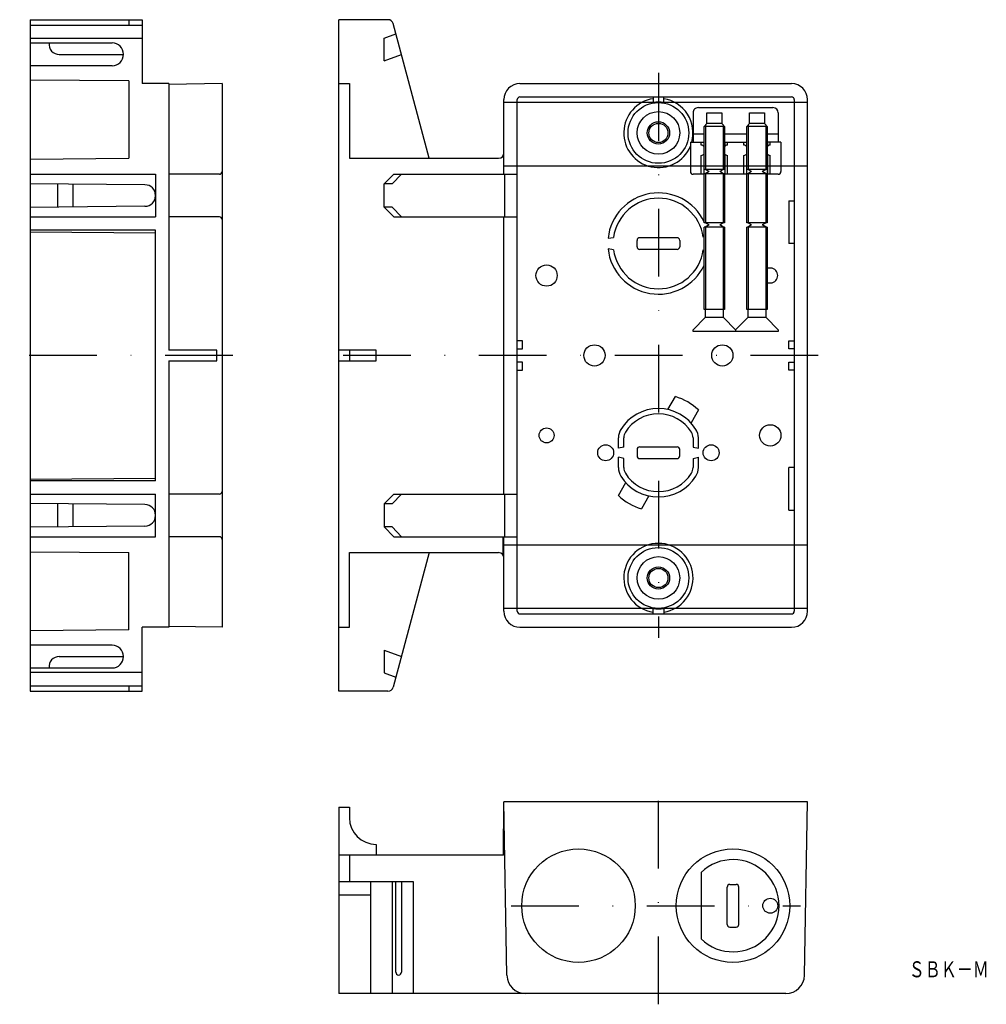
# Model space of a CAD drawing. Extents: x 7272 to 7453, y -1158 to -973.
import ezdxf
from ezdxf.enums import TextEntityAlignment as Align

# ---------------------------------------------------------------- set-up
doc = ezdxf.new("R2010")
doc.units = 0
doc.linetypes.add('DASHDOT', pattern=[25.4, 12.7, -6.35, 0, -6.35])
doc.layers.add('1', color=7, linetype='CONTINUOUS')
doc.layers.add('15', color=7, linetype='CONTINUOUS')
doc.styles.add('MDRAFSTD', font='TXT', dxfattribs={"bigfont": 'BIGFONT'})

msp = doc.modelspace()

# ---------------------------------------------------------------- linework, layer by layer
at = {"layer": '1', "color": 7, "linetype": 'CONTINUOUS'}
for p, q in [((7273.5, -972.9), (7294.5, -972.9)), ((7273.5, -972.9), (7273.5, -1098.9)), ((7292, -972.9), (7292, -973.9)), ((7294.5, -972.9), (7294.5, -984.9)), ((7340.64, -972.9), (7331.41, -972.9)), ((7331.41, -1098.9), (7331.41, -972.9)), ((7273.5, -973.9), (7294.5, -973.9)), ((7348.38, -998.9), (7341.61, -973.64)), ((7294.5, -976.4), (7273.5, -976.4)), ((7339.91, -976.36), (7342.12, -975.56)), ((7339.91, -980.62), (7339.91, -976.36)), ((7273.5, -977.27), (7288.87, -977.27)), ((7278.94, -979.44), (7291, -979.44)), ((7339.91, -980.62), (7343.16, -979.44)), ((7288.87, -981.53), (7273.5, -981.53)), ((7292, -984.4), (7273.5, -984.24)), ((7292, -984.4), (7292, -998.9)), ((7299.5, -984.9), (7294.5, -984.9)), ((7309.5, -984.9), (7299.5, -985.08)), ((7299.5, -984.9), (7299.5, -1034.9)), ((7309.5, -984.9), (7309.5, -1086.9)), ((7331.41, -984.9), (7333.41, -984.9)), ((7333.41, -984.9), (7333.41, -998.9)), ((7365.41, -984.9), (7416.41, -984.9)), ((7362.41, -1001.9), (7362.41, -987.9)), ((7364.91, -1083.9), (7364.91, -987.9)), ((7365.41, -987.4), (7416.41, -987.4)), ((7390.41, -987.4), (7390.41, -988.45)), ((7392.41, -988.45), (7392.41, -987.4)), ((7416.91, -987.9), (7416.91, -1083.9)), ((7419.41, -1083.9), (7419.41, -987.9)), ((7362.41, -988.4), (7419.41, -988.4)), ((7398.91, -989.4), (7412.91, -989.4)), ((7397.91, -990.4), (7397.91, -995.9)), ((7400.51, -992.4), (7400.51, -990.4)), ((7400.51, -990.4), (7403.31, -990.4)), ((7403.31, -990.4), (7403.31, -992.4)), ((7408.51, -992.4), (7408.51, -990.4)), ((7408.51, -990.4), (7411.31, -990.4)), ((7411.31, -990.4), (7411.31, -992.4)), ((7413.91, -990.4), (7413.91, -995.9)), ((7399.99, -992.92), (7400.51, -992.4)), ((7399.99, -1001), (7399.99, -992.92)), ((7403.83, -992.92), (7399.99, -992.92)), ((7400.25, -992.66), (7400.25, -1001)), ((7403.31, -992.4), (7400.51, -992.4)), ((7403.31, -992.4), (7403.83, -992.92)), ((7403.57, -992.66), (7403.57, -1001)), ((7403.83, -992.92), (7403.83, -1001)), ((7407.99, -992.92), (7408.51, -992.4)), ((7407.99, -1001), (7407.99, -992.92)), ((7411.83, -992.92), (7407.99, -992.92)), ((7408.25, -992.66), (7408.25, -1001)), ((7411.31, -992.4), (7408.51, -992.4)), ((7411.31, -992.4), (7411.83, -992.92)), ((7411.57, -992.66), (7411.57, -1001)), ((7411.83, -992.92), (7411.83, -1011)), ((7399.99, -994.4), (7397.91, -994.4)), ((7407.99, -994.4), (7403.83, -994.4)), ((7413.91, -994.4), (7411.61, -994.4)), ((7397.41, -995.9), (7399.96, -995.9)), ((7397.41, -995.9), (7397.41, -1001.4)), ((7399.46, -996.42), (7399.46, -995.9)), ((7399.96, -995.9), (7399.96, -996.69)), ((7403.86, -995.9), (7403.86, -996.69)), ((7403.86, -995.9), (7407.96, -995.9)), ((7404.36, -996.42), (7404.36, -995.9)), ((7407.46, -996.42), (7407.46, -995.9)), ((7407.96, -995.9), (7407.96, -996.69)), ((7414.41, -995.9), (7411.86, -995.9)), ((7411.86, -995.9), (7411.86, -996.69)), ((7412.36, -996.42), (7412.36, -995.9)), ((7414.41, -995.9), (7414.41, -1001.4)), ((7273.5, -999.06), (7292, -998.9)), ((7333.41, -998.9), (7361.41, -998.9)), ((7399.46, -1001.9), (7399.46, -998.38)), ((7399.96, -998.12), (7399.96, -1001.9)), ((7403.86, -998.12), (7403.86, -1001.9)), ((7404.36, -1001.9), (7404.36, -998.38)), ((7407.46, -1001.9), (7407.46, -998.38)), ((7407.96, -998.12), (7407.96, -1001.9)), ((7411.86, -998.12), (7411.86, -1001.9)), ((7412.36, -1001.9), (7412.36, -998.38)), ((7419.41, -1000.4), (7362.41, -1000.4)), ((7403.83, -1001), (7399.99, -1001)), ((7400.91, -1001.4), (7400.21, -1001)), ((7403.61, -1001), (7402.91, -1001.4)), ((7411.83, -1001), (7407.99, -1001)), ((7408.91, -1001.4), (7408.21, -1001)), ((7411.61, -1001), (7410.91, -1001.4)), ((7273.5, -1001.9), (7297, -1001.9)), ((7297, -1001.9), (7297, -1009.9)), ((7309, -1001.9), (7299.5, -1001.9)), ((7339.91, -1003.73), (7341.74, -1001.9)), ((7343.16, -1001.9), (7341.42, -1003.73)), ((7341.74, -1001.9), (7364.91, -1001.9)), ((7362.54, -1001.9), (7362.54, -1009.9)), ((7399.99, -1001.9), (7397.91, -1001.9)), ((7399.99, -1011), (7399.99, -1001.81)), ((7403.83, -1001.81), (7399.99, -1001.81)), ((7400.91, -1001.4), (7400.21, -1001.81)), ((7400.25, -1001.81), (7400.25, -1011)), ((7403.61, -1001.81), (7402.91, -1001.4)), ((7403.57, -1001.81), (7403.57, -1011)), ((7403.83, -1001.81), (7403.83, -1011)), ((7407.99, -1001.9), (7403.83, -1001.9)), ((7407.99, -1011), (7407.99, -1001.81)), ((7411.83, -1001.81), (7407.99, -1001.81)), ((7408.91, -1001.4), (7408.21, -1001.81)), ((7408.25, -1001.81), (7408.25, -1011)), ((7411.61, -1001.81), (7410.91, -1001.4)), ((7411.57, -1001.81), (7411.57, -1011)), ((7413.91, -1001.9), (7411.83, -1001.9)), ((7295.02, -1003.88), (7273.5, -1003.7)), ((7278.65, -1008.06), (7278.65, -1003.74)), ((7281.5, -1003.77), (7281.5, -1008.04)), ((7339.91, -1008.08), (7339.91, -1003.73)), ((7341.42, -1003.73), (7339.91, -1003.73)), ((7295.02, -1007.92), (7273.5, -1008.11)), ((7339.91, -1008.08), (7341.74, -1009.9)), ((7341.42, -1008.08), (7339.91, -1008.08)), ((7341.42, -1008.08), (7343.16, -1009.9)), ((7415.91, -1006.9), (7416.91, -1006.9)), ((7415.91, -1006.9), (7415.91, -1014.9)), ((7273.5, -1009.9), (7297, -1009.9)), ((7309, -1009.9), (7299.5, -1009.9)), ((7341.74, -1009.9), (7364.91, -1009.9)), ((7362.41, -1061.9), (7362.41, -1009.9)), ((7403.83, -1011), (7399.99, -1011)), ((7399.99, -1027.3), (7399.99, -1011.81)), ((7403.83, -1011.81), (7399.99, -1011.81)), ((7400.91, -1011.4), (7400.21, -1011)), ((7400.91, -1011.4), (7400.21, -1011.81)), ((7400.25, -1011.81), (7400.25, -1027.3)), ((7403.61, -1011), (7402.91, -1011.4)), ((7403.61, -1011.81), (7402.91, -1011.4)), ((7403.57, -1011.81), (7403.57, -1027.3)), ((7403.83, -1011.81), (7403.83, -1027.3)), ((7411.83, -1011), (7407.99, -1011)), ((7407.99, -1027.3), (7407.99, -1011.81)), ((7411.83, -1011.81), (7407.99, -1011.81)), ((7408.91, -1011.4), (7408.21, -1011)), ((7408.91, -1011.4), (7408.21, -1011.81)), ((7408.25, -1011.81), (7408.25, -1027.3)), ((7411.61, -1011), (7410.91, -1011.4)), ((7411.61, -1011.81), (7410.91, -1011.4)), ((7411.57, -1011.81), (7411.57, -1027.3)), ((7411.83, -1011.81), (7411.83, -1027.3)), ((7297, -1012.4), (7273.5, -1012.4)), ((7273.5, -1012.7), (7297, -1012.9)), ((7297, -1059.4), (7297, -1012.4)), ((7381.96, -1013.9), (7382.99, -1013.74)), ((7394.91, -1013.8), (7387.91, -1013.8)), ((7382.99, -1016.06), (7381.96, -1015.9)), ((7387.41, -1015.5), (7387.41, -1014.3)), ((7394.91, -1016), (7387.91, -1016)), ((7395.41, -1014.3), (7395.41, -1015.5)), ((7416.91, -1014.9), (7415.91, -1014.9)), ((7400.21, -1028.8), (7397.91, -1031.1)), ((7403.83, -1027.3), (7399.99, -1027.3)), ((7400.21, -1027.3), (7400.21, -1028.8)), ((7403.61, -1028.8), (7400.21, -1028.8)), ((7403.61, -1028.8), (7403.61, -1027.3)), ((7405.91, -1031.1), (7403.61, -1028.8)), ((7408.21, -1028.8), (7405.91, -1031.1)), ((7411.83, -1027.3), (7407.99, -1027.3)), ((7408.21, -1027.3), (7408.21, -1028.8)), ((7411.61, -1028.8), (7408.21, -1028.8)), ((7411.61, -1028.8), (7411.61, -1027.3)), ((7413.91, -1031.1), (7411.61, -1028.8)), ((7397.91, -1031.4), (7397.91, -1031.1)), ((7413.91, -1031.4), (7397.91, -1031.4)), ((7405.91, -1031.1), (7405.91, -1031.4)), ((7413.91, -1031.1), (7413.91, -1031.4)), ((7365.91, -1033.15), (7364.91, -1033.15)), ((7365.91, -1034.65), (7365.91, -1033.15)), ((7415.91, -1033.15), (7416.91, -1033.15)), ((7415.91, -1034.65), (7415.91, -1033.15)), ((7308.5, -1034.9), (7299.5, -1034.9)), ((7308.5, -1036.9), (7308.5, -1034.9)), ((7338.41, -1034.9), (7331.41, -1034.9)), ((7333.41, -1034.9), (7333.41, -1036.9)), ((7338.41, -1036.9), (7338.41, -1034.9)), ((7364.91, -1034.65), (7365.91, -1034.65)), ((7416.91, -1034.65), (7415.91, -1034.65)), ((7299.5, -1036.9), (7308.5, -1036.9)), ((7299.5, -1036.9), (7299.5, -1086.9)), ((7331.41, -1036.9), (7338.41, -1036.9)), ((7365.91, -1037.15), (7364.91, -1037.15)), ((7365.91, -1038.65), (7365.91, -1037.15)), ((7415.91, -1038.65), (7415.91, -1037.15)), ((7415.91, -1037.15), (7416.91, -1037.15)), ((7364.91, -1038.65), (7365.91, -1038.65)), ((7416.91, -1038.65), (7415.91, -1038.65)), ((7393.2, -1046.05), (7394.6, -1043.63)), ((7398.93, -1046.13), (7397.53, -1048.55)), ((7383.91, -1053.3), (7383.91, -1051.35)), ((7384.91, -1053.08), (7384.91, -1051.35)), ((7397.91, -1051.35), (7397.91, -1053.08)), ((7398.91, -1053.3), (7398.91, -1051.35)), ((7384.91, -1053.08), (7383.91, -1053.3)), ((7387.41, -1053.55), (7387.41, -1054.75)), ((7387.91, -1053.05), (7394.91, -1053.05)), ((7395.41, -1054.75), (7395.41, -1053.55)), ((7397.91, -1053.08), (7398.91, -1053.3)), ((7383.91, -1056.95), (7383.91, -1055)), ((7384.91, -1055.23), (7383.91, -1055)), ((7384.91, -1056.95), (7384.91, -1055.23)), ((7387.91, -1055.25), (7394.91, -1055.25)), ((7397.91, -1055.23), (7398.91, -1055)), ((7397.91, -1055.23), (7397.91, -1056.95)), ((7398.91, -1056.95), (7398.91, -1055)), ((7416.91, -1056.9), (7415.91, -1056.9)), ((7415.91, -1064.9), (7415.91, -1056.9)), ((7273.5, -1059.11), (7297, -1058.9)), ((7297, -1059.4), (7273.5, -1059.4)), ((7383.89, -1062.18), (7385.29, -1059.76)), ((7273.5, -1061.9), (7297, -1061.9)), ((7297, -1069.9), (7297, -1061.9)), ((7309, -1061.9), (7299.5, -1061.9)), ((7339.91, -1063.73), (7341.74, -1061.9)), ((7341.42, -1063.73), (7343.16, -1061.9)), ((7341.74, -1061.9), (7364.91, -1061.9)), ((7362.54, -1061.9), (7362.54, -1069.9)), ((7295.02, -1063.88), (7273.5, -1063.7)), ((7278.65, -1068.06), (7278.65, -1063.74)), ((7281.5, -1063.77), (7281.5, -1068.04)), ((7339.91, -1063.73), (7339.91, -1068.08)), ((7341.42, -1063.73), (7339.91, -1063.73)), ((7389.62, -1062.26), (7388.22, -1064.68)), ((7415.91, -1064.9), (7416.91, -1064.9)), ((7295.02, -1067.92), (7273.5, -1068.11)), ((7339.91, -1068.08), (7341.74, -1069.9)), ((7341.42, -1068.08), (7339.91, -1068.08)), ((7343.16, -1069.9), (7341.42, -1068.08)), ((7273.5, -1069.9), (7297, -1069.9)), ((7309, -1069.9), (7299.5, -1069.9)), ((7341.74, -1069.9), (7364.91, -1069.9)), ((7362.24, -1073.34), (7362.24, -1069.9)), ((7362.41, -1083.9), (7362.41, -1069.9)), ((7362.41, -1071.4), (7419.41, -1071.4)), ((7273.5, -1072.74), (7292, -1072.9)), ((7292, -1087.4), (7292, -1072.9)), ((7333.41, -1086.9), (7333.41, -1072.9)), ((7333.41, -1072.9), (7361.41, -1072.9)), ((7348.38, -1072.9), (7341.61, -1098.16)), ((7419.41, -1083.4), (7362.41, -1083.4)), ((7390.41, -1084.4), (7390.41, -1083.35)), ((7392.41, -1083.35), (7392.41, -1084.4)), ((7365.41, -1084.4), (7416.41, -1084.4)), ((7292, -1087.4), (7273.5, -1087.56)), ((7299.5, -1086.9), (7294.5, -1086.9)), ((7294.5, -1098.9), (7294.5, -1086.9)), ((7309.5, -1086.9), (7299.5, -1086.73)), ((7331.41, -1086.9), (7333.41, -1086.9)), ((7365.41, -1086.9), (7416.41, -1086.9)), ((7288.87, -1090.27), (7273.5, -1090.27)), ((7339.91, -1091.18), (7343.16, -1092.37)), ((7339.91, -1091.18), (7339.91, -1095.44)), ((7278.94, -1092.37), (7291, -1092.37)), ((7273.5, -1094.53), (7288.87, -1094.53)), ((7294.5, -1095.4), (7273.5, -1095.4)), ((7339.91, -1095.44), (7342.12, -1096.25)), ((7273.5, -1097.9), (7294.5, -1097.9)), ((7273.5, -1098.9), (7294.5, -1098.9)), ((7292, -1097.9), (7292, -1098.9)), ((7340.64, -1098.9), (7331.41, -1098.9)), ((7331.41, -1120.64), (7333.41, -1120.64)), ((7331.41, -1120.64), (7331.41, -1155.64)), ((7333.41, -1120.64), (7333.41, -1122.64)), ((7362.32, -1129.64), (7362.41, -1119.64)), ((7419.41, -1119.64), (7362.41, -1119.64)), ((7362.98, -1152.2), (7362.41, -1119.64)), ((7418.84, -1152.2), (7419.41, -1119.64)), ((7338.41, -1127.64), (7338.41, -1129.64)), ((7362.32, -1129.64), (7331.41, -1129.64)), ((7333.41, -1129.64), (7333.41, -1134.64)), ((7399.41, -1132.91), (7399.41, -1145.37)), ((7345.41, -1134.64), (7331.41, -1134.64)), ((7337.41, -1155.64), (7337.41, -1134.64)), ((7341.41, -1134.64), (7341.41, -1155.64)), ((7342.12, -1151.62), (7342.12, -1134.64)), ((7343.16, -1134.64), (7343.16, -1151.62)), ((7345.41, -1155.64), (7345.41, -1134.64)), ((7404.31, -1142.64), (7404.31, -1135.64)), ((7404.81, -1135.14), (7406.01, -1135.14)), ((7406.51, -1142.64), (7406.51, -1135.64)), ((7337.41, -1137.14), (7331.41, -1137.14)), ((7404.81, -1143.14), (7406.01, -1143.14)), ((7415.34, -1155.64), (7331.41, -1155.64))]:
    msp.add_line(p, q, dxfattribs=at)
at = {"layer": '1', "color": 7, "linetype": 'DASHDOT'}
for p, q in [((7391.41, -982.9), (7391.41, -1088.9)), ((7311.5, -1035.9), (7271.5, -1035.9)), ((7421.41, -1035.9), (7329.41, -1035.9)), ((7391.41, -1157.64), (7391.41, -1117.64)), ((7363.76, -1139.14), (7418.06, -1139.14))]:
    msp.add_line(p, q, dxfattribs=at)
at = {"layer": '1', "color": 7, "linetype": 'CONTINUOUS'}
for centre, radius in [((7391.41, -994.15), 5.7), ((7391.41, -994.15), 4), ((7391.41, -994.15), 2.1), ((7391.41, -994.15), 1.8), ((7370.41, -1020.9), 2), ((7379.41, -1035.9), 2), ((7403.41, -1035.9), 2), ((7412.41, -1050.9), 2), ((7370.41, -1050.9), 1.4), ((7381.51, -1054.15), 1.5), ((7401.31, -1054.15), 1.5), ((7391.41, -1077.65), 5.7), ((7391.41, -1077.65), 4), ((7391.41, -1077.65), 2.1), ((7391.41, -1077.65), 1.8), ((7376.41, -1139.14), 10.65), ((7405.41, -1139.14), 10.65), ((7412.41, -1139.14), 1.41)]:
    msp.add_circle(centre, radius, dxfattribs=at)
for centre, radius, start, end in [((7340.64, -973.9), 1, 15, 90), ((7278.94, -977.5), 1.94, 173.3593, 270), ((7288.87, -979.4), 2.13, 270, 90), ((7365.41, -987.9), 3, 90, 180), ((7416.41, -987.9), 3, 0, 90), ((7365.41, -987.9), 0.5, 90, 180), ((7391.41, -994.15), 6.5, 98.8499, 337.3797), ((7391.41, -994.15), 6.5, 344.3814, 81.1501), ((7416.41, -987.9), 0.5, 0, 90), ((7391.41, -994.06), 5.7, 79.8958, 100.1042), ((7398.91, -990.4), 1, 90, 180.0002), ((7412.91, -990.4), 1, 0, 90), ((7399.26, -997.4), 1, 43.1136, 78.463), ((7404.56, -997.4), 1, 101.537, 136.8864), ((7407.26, -997.4), 1, 43.1136, 78.463), ((7412.56, -997.4), 1, 101.537, 136.8864), ((7361.41, -997.9), 1, 270, 0), ((7399.26, -997.4), 1, 281.537, 316.8864), ((7404.56, -997.4), 1, 223.1136, 258.463), ((7407.26, -997.4), 1, 281.537, 316.8864), ((7412.56, -997.4), 1, 223.1136, 258.463), ((7309, -1001.4), 0.5, 270, 0), ((7397.91, -1001.4), 0.5, 180.0002, 270), ((7413.91, -1001.4), 0.5, 270, 0.2056), ((7295, -1005.88), 2, 0, 89.5), ((7295, -1005.92), 2, 270.5, 0), ((7391.41, -1014.9), 9.5, 25.4237, 173.9577), ((7391.41, -1014.9), 8.5, 7.9711, 172.1582), ((7309, -1010.4), 0.5, 0, 90), ((7387.91, -1014.3), 0.5, 90, 180), ((7394.91, -1014.3), 0.5, 0, 90), ((7391.41, -1014.9), 9.5, 186.0423, 334.5763), ((7387.91, -1015.5), 0.5, 180, 270), ((7394.91, -1015.5), 0.5, 270, 0), ((7391.41, -1014.9), 8.5, 187.8418, 352.0289), ((7412.41, -1020.9), 1.4, 233.1301, 126.8699), ((7391.41, -1054.15), 11, 46.8634, 73.1366), ((7391.41, -1054.15), 8.3, 31.8908, 148.1092), ((7391.41, -1054.15), 7.3, 31.8908, 148.1092), ((7386.91, -1051.35), 3, 148.1092, 180), ((7386.91, -1051.35), 2, 148.1092, 180), ((7395.91, -1051.35), 2, 0, 31.8908), ((7395.91, -1051.35), 3, 0, 31.8908), ((7387.91, -1053.55), 0.5, 90, 180), ((7387.91, -1054.75), 0.5, 180, 270), ((7394.91, -1053.55), 0.5, 0, 90), ((7394.91, -1054.75), 0.5, 270, 0), ((7386.91, -1056.95), 3, 180, 211.8908), ((7391.41, -1054.15), 8.3, 211.8908, 328.1092), ((7386.91, -1056.95), 2, 180, 211.8908), ((7391.41, -1054.15), 7.3, 211.8908, 328.1092), ((7395.91, -1056.95), 2, 328.1092, 0), ((7395.91, -1056.95), 3, 328.1092, 0), ((7309, -1061.4), 0.5, 270, 0), ((7391.41, -1054.15), 11, 226.8634, 253.1366), ((7295, -1065.88), 2, 0, 89.5), ((7295, -1065.92), 2, 270.5, 0), ((7309, -1070.4), 0.5, 0, 90), ((7391.41, -1077.65), 6.5, 278.8499, 261.1501), ((7361.41, -1073.9), 1, 0, 90), ((7365.41, -1083.9), 3, 180, 270), ((7365.41, -1083.9), 0.5, 180, 270), ((7391.41, -1077.74), 5.7, 259.8958, 280.1042), ((7416.41, -1083.9), 3, 270, 0), ((7416.41, -1083.9), 0.5, 270, 0), ((7288.87, -1092.4), 2.13, 270, 90), ((7278.94, -1094.31), 1.94, 90, 186.6407), ((7340.64, -1097.9), 1, 270, 345), ((7338.41, -1122.64), 5, 180, 270), ((7405.41, -1139.14), 8.65, 226.0809, 133.9191), ((7404.81, -1135.64), 0.5, 90, 180), ((7406.01, -1135.64), 0.5, 0, 90), ((7404.81, -1142.64), 0.5, 180, 270), ((7406.01, -1142.64), 0.5, 270, 0), ((7342.64, -1151.62), 0.52, 180, 0), ((7366.48, -1152.14), 3.5, 181, 270), ((7415.34, -1152.14), 3.5, 270, 359)]:
    msp.add_arc(centre, radius, start, end, dxfattribs=at)

# ---------------------------------------------------------------- texts
at = {"layer": '15', "color": 7, "linetype": 'CONTINUOUS', "style": 'MDRAFSTD', "oblique": 15, "width": 0.881897}
msp.add_text('ＳＢＫ－Ｍ', height=3, dxfattribs=at).set_placement((7438.4, -1152.57), (7453.43, -1152.57), align=Align.FIT)

doc.saveas('drawing.dxf')
